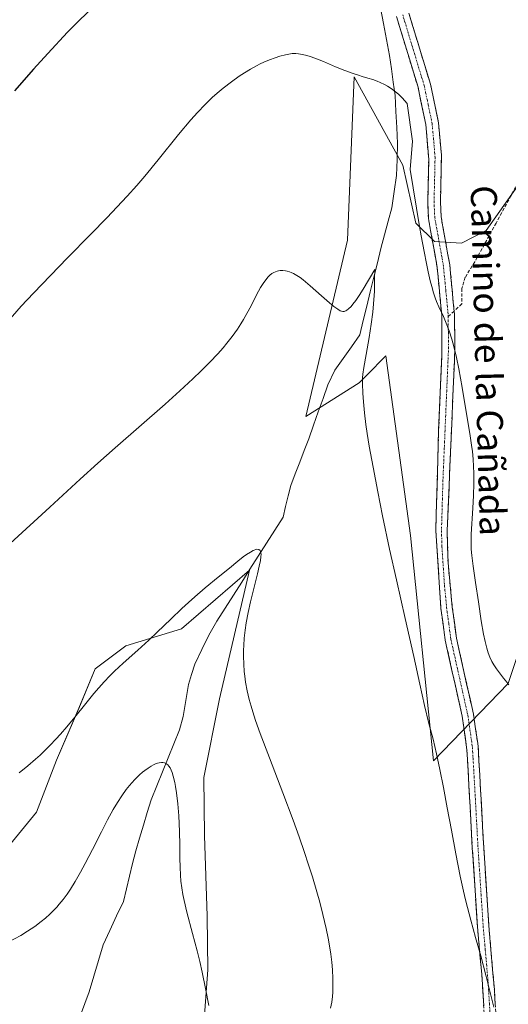
# Model space of a CAD drawing. Units: metres. Extents: x 635278 to 638749, y 4701986 to 4704366.
# Drawn here: x 636966 to 637116, y 4702240 to 4702542 of the extents above; entities that cross this region are included whole.
import ezdxf
from ezdxf.enums import TextEntityAlignment as Align

# ---------------------------------------------------------------- set-up
doc = ezdxf.new("R2010")
doc.units = ezdxf.units.M
doc.header["$MEASUREMENT"] = 0
doc.linetypes.add('TRAZO_Y_PUNTO', pattern=[1, 0.5, -0.25, 0, -0.25])
doc.linetypes.add('TRAZOSX2', pattern=[1.5, 1, -0.5])
for name, color, linetype, lineweight in [('Arbolado forestal CxS', 92, 'Continuous', 0), ('Camino', 19, 'TRAZOSX2', 0), ('Camino Cxs', 19, 'Continuous', 0), ('Camino eje', 19, 'TRAZO_Y_PUNTO', 0), ('Corriente natural lineal', 142, 'Continuous', 13), ('Cultivos herbáceos CxS', 92, 'Continuous', 0), ('Curva de nivel maestra', 36, 'Continuous', 30), ('Curva de nivel normal', 36, 'Continuous', 0), ('Senda', 19, 'TRAZOSX2', 0), ('Texto cartográfico', 19, 'Continuous', 0)]:
    doc.layers.add(name, color=color, linetype=linetype, lineweight=lineweight)
doc.styles.add('Arial', font='txt', dxfattribs={"height": 0.2})

# ---------------------------------------------------------------- blocks, each defined once
blk = doc.blocks.new('*U150')
at = {"layer": 'Cultivos herbáceos CxS', "color": 92, "linetype": 'Continuous', "lineweight": 0}
blk.add_polyline3d([(636948.6263, 4702271.2801, 557.5174), (636971.2229, 4702298.8257, 558.7642), (636977.4193, 4702314.7727, 559.2067), (636984.2507, 4702330.7255, 559.5275), (636989.2129, 4702342.8475, 559.8306), (636998.6711, 4702349.9301, 560.0588), (637015.7693, 4702355.1819, 558.3916), (637036.5549, 4702373.1797, 560.5729), (637027.4121, 4702333.6939, 559.4022), (637022.5677, 4702309.5009, 558.7903), (637022.7413, 4702291.7109, 558.069), (637023.6179, 4702266.9389, 556.4181), (637023.7797, 4702250.4199, 555.4899), (637022.6583, 4702235.1589, 555.154), (637016.4809, 4702217.3071, 553.302), (637003.3175, 4702199.3851, 552.0102), (636981.2679, 4702180.7407, 549.7667), (636960.4775, 4702163.3791, 546.74)], dxfattribs=at)
blk = doc.blocks.new('*U187')
at = {"layer": 'Curva de nivel normal', "color": 36, "linetype": 'Continuous', "lineweight": 0}
blk.add_polyline3d([(637024.1, 4702239.46, 555), (637023.1, 4702244.63, 555), (637022.07, 4702249.73, 555), (637021.36, 4702252.97, 555), (637020.57, 4702256.22, 555), (637019.15, 4702261.62, 555), (637017.41, 4702268.12, 555), (637016.53, 4702271.68, 555), (637016.15, 4702273.54, 555), (637015.81, 4702275.6, 555), (637015.56, 4702277.63, 555), (637015.4, 4702279.44, 555), (637015.27, 4702281.98, 555), (637015.2, 4702284.69, 555), (637015.17, 4702288.78, 555), (637015.12, 4702292.83, 555), (637015.05, 4702295.34, 555), (637014.91, 4702297.75, 555), (637014.61, 4702301.35, 555), (637014.21, 4702304.73, 555), (637013.91, 4702306.68, 555), (637013.66, 4702307.95, 555), (637013.19, 4702309.92, 555), (637012.85, 4702311.04, 555), (637012.22, 4702312.41, 555), (637011.85, 4702312.95, 555), (637011.49, 4702313.37, 555), (637011.24, 4702313.59, 555), (637010.97, 4702313.76, 555), (637010.52, 4702313.95, 555), (637010.03, 4702314.07, 555), (637009.55, 4702314.09, 555), (637008.88, 4702314.01, 555), (637008.41, 4702313.89, 555), (637007.78, 4702313.67, 555), (637007.1, 4702313.36, 555), (637006.47, 4702313.01, 555), (637005.5, 4702312.39, 555), (637004.5, 4702311.67, 555), (637003.79, 4702311.1, 555), (637002.89, 4702310.31, 555), (637001.86, 4702309.33, 555), (637001.44, 4702308.89, 555), (637000.52, 4702307.89, 555), (636999.75, 4702306.99, 555), (636998.79, 4702305.76, 555), (636997.43, 4702303.87, 555), (636996.05, 4702301.76, 555), (636994.81, 4702299.68, 555), (636993.04, 4702296.48, 555), (636991.13, 4702292.8, 555), (636988.37, 4702287.32, 555), (636986.17, 4702283.02, 555), (636984.76, 4702280.39, 555), (636983.14, 4702277.58, 555), (636981.64, 4702275.19, 555), (636980.61, 4702273.67, 555), (636979.41, 4702272.06, 555), (636978.22, 4702270.56, 555), (636977.44, 4702269.65, 555), (636976.63, 4702268.8, 555), (636975.33, 4702267.51, 555), (636973.96, 4702266.25, 555), (636972.7, 4702265.22, 555), (636970.75, 4702263.76, 555), (636968.5, 4702262.25, 555), (636966.41, 4702260.98, 555), (636962.5, 4702258.86, 555)], dxfattribs=at)
blk = doc.blocks.new('*U188')
at = {"layer": 'Curva de nivel normal', "color": 36, "linetype": 'Continuous', "lineweight": 0}
blk.add_polyline3d([(637061.49, 4702238.61, 560), (637061.82, 4702240.46, 560), (637062.05, 4702242.26, 560), (637062.15, 4702243.55, 560), (637062.22, 4702245.25, 560), (637062.2, 4702247.75, 560), (637062.06, 4702250.42, 560), (637061.85, 4702252.72, 560), (637061.54, 4702255.18, 560), (637061.23, 4702257.21, 560), (637060.7, 4702260.13, 560), (637060.09, 4702263.09, 560), (637059.1, 4702267.38, 560), (637058.14, 4702271.16, 560), (637057.25, 4702274.38, 560), (637055.89, 4702278.99, 560), (637054.64, 4702283, 560), (637053.52, 4702286.41, 560), (637051.86, 4702291.24, 560), (637050.01, 4702296.39, 560), (637046.87, 4702304.76, 560), (637042.73, 4702315.54, 560), (637039.88, 4702323.04, 560), (637038.48, 4702326.99, 560), (637037.6, 4702329.68, 560), (637037.09, 4702331.39, 560), (637036.54, 4702333.43, 560), (637035.91, 4702336.13, 560), (637035.4, 4702338.75, 560), (637035.13, 4702340.61, 560), (637034.96, 4702342.09, 560), (637034.82, 4702344.29, 560), (637034.75, 4702346.74, 560), (637034.76, 4702348.55, 560), (637034.83, 4702350.03, 560), (637035.01, 4702352.25, 560), (637035.29, 4702354.75, 560), (637035.62, 4702357, 560), (637036.19, 4702360.16, 560), (637036.89, 4702363.4, 560), (637038, 4702367.98, 560), (637039.04, 4702372.07, 560), (637039.59, 4702374.38, 560), (637039.94, 4702376.18, 560), (637040.09, 4702377.22, 560), (637040.13, 4702378.06, 560), (637040.1, 4702378.47, 560), (637040.01, 4702378.86, 560), (637039.86, 4702379.18, 560), (637039.73, 4702379.35, 560), (637039.61, 4702379.44, 560), (637039.48, 4702379.5, 560), (637038.89, 4702379.58, 560), (637037.77, 4702379.22, 560), (637036.86, 4702378.74, 560), (637035.66, 4702377.96, 560), (637034.65, 4702377.23, 560), (637033.04, 4702375.94, 560), (637030.42, 4702373.82, 560), (637027, 4702371.04, 560), (637023.02, 4702367.76, 560), (637019.83, 4702365.01, 560), (637017.86, 4702363.24, 560), (637015.85, 4702361.38, 560), (637012.44, 4702358.13, 560), (637008.24, 4702354.08, 560), (637005.72, 4702351.71, 560), (637002.32, 4702348.61, 560), (636997.86, 4702344.61, 560), (636995.2, 4702342.14, 560), (636993.7, 4702340.67, 560), (636992.01, 4702338.9, 560), (636990.31, 4702337.03, 560), (636988.8, 4702335.26, 560), (636986.33, 4702332.22, 560), (636982.98, 4702328.02, 560), (636980.55, 4702325.05, 560), (636978.6, 4702322.79, 560), (636977.19, 4702321.24, 560), (636975.43, 4702319.41, 560), (636973.58, 4702317.57, 560), (636972.31, 4702316.38, 560), (636970.93, 4702315.13, 560), (636968.58, 4702313.1, 560), (636965.95, 4702310.9, 560)], dxfattribs=at)
blk = doc.blocks.new('*U206')
at = {"layer": 'Curva de nivel normal', "color": 36, "linetype": 'Continuous', "lineweight": 0}
blk.add_polyline3d([(637116.23, 4702337.95, 570), (637115.6, 4702338.79, 570), (637114.59, 4702340.03, 570), (637113.28, 4702341.62, 570), (637112.38, 4702342.83, 570), (637111.54, 4702344.11, 570), (637110.98, 4702345.12, 570), (637110.39, 4702346.4, 570), (637109.85, 4702347.8, 570), (637109.42, 4702349.16, 570), (637108.88, 4702351.21, 570), (637108.39, 4702353.54, 570), (637107.72, 4702357.6, 570), (637106.86, 4702363.46, 570), (637105.99, 4702369.35, 570), (637105.24, 4702374.38, 570), (637104.82, 4702377.71, 570), (637104.67, 4702379.66, 570), (637104.62, 4702381.32, 570), (637104.61, 4702382.7, 570), (637104.65, 4702384.23, 570), (637105.13, 4702392.2, 570), (637105.35, 4702396.15, 570), (637105.48, 4702399.76, 570), (637105.47, 4702402.93, 570), (637105.39, 4702405, 570), (637105.24, 4702407.31, 570), (637105.01, 4702409.58, 570), (637104.76, 4702411.55, 570), (637104.22, 4702415.12, 570), (637103.12, 4702421.82, 570), (637101.86, 4702429.32, 570), (637100.84, 4702434.98, 570), (637100.11, 4702438.52, 570), (637099.31, 4702441.86, 570), (637098.68, 4702444.16, 570), (637097.88, 4702446.63, 570), (637097, 4702449, 570), (637096.09, 4702451.13, 570), (637094.74, 4702454.1, 570), (637094.01, 4702455.74, 570), (637093.6, 4702456.77, 570), (637093.08, 4702458.32, 570), (637092.52, 4702460.25, 570), (637092.06, 4702462.06, 570), (637091.42, 4702464.84, 570), (637090.88, 4702467.35, 570), (637090.16, 4702471.03, 570), (637089.26, 4702475.84, 570), (637088.75, 4702478.72, 570), (637085.91, 4702496.19, 570), (637086.64, 4702504.97, 570), (637085.01, 4702516.46, 570), (637083.45, 4702518.22, 570), (637082.31, 4702519.35, 570), (637081.38, 4702520.14, 570), (637080.06, 4702521.09, 570), (637078.93, 4702521.81, 570), (637077.99, 4702522.32, 570), (637076.74, 4702522.92, 570), (637075.75, 4702523.34, 570), (637074.4, 4702523.83, 570), (637072.87, 4702524.33, 570), (637071.21, 4702524.82, 570), (637070.04, 4702525.18, 570), (637068.42, 4702525.72, 570), (637065.86, 4702526.65, 570), (637062.97, 4702527.81, 570), (637059.28, 4702529.38, 570), (637056.69, 4702530.44, 570), (637055.24, 4702530.97, 570), (637054.23, 4702531.28, 570), (637052.9, 4702531.59, 570), (637051.64, 4702531.8, 570), (637050.78, 4702531.86, 570), (637049.74, 4702531.82, 570), (637048.63, 4702531.68, 570), (637047.62, 4702531.47, 570), (637045.93, 4702531.01, 570), (637044.49, 4702530.56, 570), (637042.75, 4702529.91, 570), (637040.99, 4702529.17, 570), (637039.85, 4702528.65, 570), (637038.7, 4702528.06, 570), (637036.9, 4702527.06, 570), (637035.06, 4702525.96, 570), (637033.46, 4702524.9, 570), (637031.09, 4702523.21, 570), (637028.51, 4702521.2, 570), (637026.65, 4702519.64, 570), (637025.18, 4702518.31, 570), (637023.02, 4702516.21, 570), (637020.67, 4702513.77, 570), (637018.6, 4702511.46, 570), (637014.84, 4702506.96, 570), (637008.53, 4702499.19, 570), (637004.43, 4702494.21, 570), (637001.98, 4702491.35, 570), (636999.01, 4702488.02, 570), (636995.88, 4702484.63, 570), (636992.93, 4702481.53, 570), (636987.83, 4702476.31, 570), (636980.77, 4702469.13, 570), (636975.49, 4702463.71, 570), (636970.29, 4702458.25, 570), (636966.56, 4702454.22, 570), (636962.49, 4702449.67, 570)], dxfattribs=at)
blk = doc.blocks.new('*U210')
at = {"layer": 'Curva de nivel maestra', "color": 36, "linetype": 'Continuous', "lineweight": 30}
blk.add_polyline3d([(636987.29, 4702544.88, 575), (636983.63, 4702541.3, 575), (636980.75, 4702538.4, 575), (636974.71, 4702531.9, 575), (636970.29, 4702527.01, 575), (636964.45, 4702520.39, 575)], dxfattribs=at)

msp = doc.modelspace()

# ---------------------------------------------------------------- linework, layer by layer
at = {"layer": 'Arbolado forestal CxS', "color": 92, "linetype": 'Continuous', "lineweight": 0}
msp.add_polyline3d([(637134.31, 4702393.49, 577.99), (637115.93, 4702338.34, 569.82), (637093.02, 4702314.65, 565.1), (637085.99, 4702383.83, 566.84), (637078.47, 4702439.04, 566.33), (637072.65, 4702433.11, 565.67), (637070.29, 4702430.7, 565.41), (637053.88, 4702420.37, 561.49), (637066.69, 4702474.51, 566.7), (637068.74, 4702524.72, 570.01), (637083.61, 4702497.55, 570.24), (637087.6, 4702479.8, 570.61), (637093.37, 4702474.14, 570.72), (637101.63, 4702473.58, 571.82), (637109.22, 4702477.47, 573.54), (637125.51, 4702500.51, 576.25)], dxfattribs=at)
msp.add_polyline3d([(637134.31, 4702393.49, 577.99), (637115.93, 4702338.34, 569.82), (637093.02, 4702314.65, 565.1), (637085.99, 4702383.83, 566.84), (637078.47, 4702439.04, 566.33), (637072.65, 4702433.11, 565.67), (637070.29, 4702430.7, 565.41), (637053.88, 4702420.37, 561.49), (637066.69, 4702474.51, 566.7), (637068.74, 4702524.72, 570.01), (637083.61, 4702497.55, 570.24), (637087.6, 4702479.8, 570.61), (637093.37, 4702474.14, 570.72), (637101.63, 4702473.58, 571.82), (637109.22, 4702477.47, 573.54), (637125.51, 4702500.51, 576.25)], dxfattribs=at)
at = {"layer": 'Camino', "color": 19, "linetype": 'TRAZOSX2', "lineweight": 0}
for points in [[(637109.08, 4702229.65), (637107.87, 4702249.12), (637106.56, 4702263.63), (637104.98, 4702287.79), (637103.34, 4702317.87), (637101.87, 4702328.29), (637096.66, 4702351.68), (637095.35, 4702361.49), (637093.76, 4702385.31), (637094.65, 4702416.17), (637095.63, 4702439.42), (637095.6, 4702450.38), (637095.59, 4702451.46), (637094.2, 4702466.18), (637091.5, 4702481.23), (637091.28, 4702486.22), (637091.6, 4702499.31), (637090.71, 4702510.03), (637088.31, 4702521.51), (637081.72, 4702543.21)], [(637085.51, 4702544.24), (637092.11, 4702522.48), (637094.59, 4702510.59), (637095.5, 4702500.63), (637095.2, 4702486.26), (637095.4, 4702481.66), (637097.41, 4702470.55), (637098.06, 4702466.91), (637099.4, 4702452.75)], [(637099.4, 4702452.75), (637099.5, 4702451.67), (637099.65, 4702441.67), (637098.57, 4702416), (637097.27, 4702385.38), (637097.53, 4702375.39), (637098.83, 4702361.83), (637100.11, 4702352.3), (637105.32, 4702328.92), (637106.64, 4702319.9), (637106.77, 4702319.02), (637108.48, 4702288), (637110.05, 4702263.91), (637111.74, 4702244.4), (637113.51, 4702214.76)]]:
    msp.add_lwpolyline(points, dxfattribs=at)
at = {"layer": 'Camino Cxs', "color": 19, "linetype": 'Continuous', "lineweight": 0}
for points in [[(637108.48, 4702239.39, 564.6), (637108.17, 4702244.25, 564.68), (637107.87, 4702249.12, 564.85), (637107.43, 4702253.96, 564.95), (637107, 4702258.79, 565.04), (637106.56, 4702263.63, 565.08), (637106.24, 4702268.46, 565.08), (637105.93, 4702273.29, 565.13), (637105.61, 4702278.13, 565.2), (637105.3, 4702282.96, 565.34), (637104.98, 4702287.79, 565.54), (637104.75, 4702292.09, 565.67), (637104.51, 4702296.38, 565.87), (637104.28, 4702300.68, 566.18), (637104.04, 4702304.98, 566.46), (637103.81, 4702309.28, 566.53), (637103.57, 4702313.57, 566.64), (637103.34, 4702317.87, 566.81), (637102.85, 4702321.34, 566.96), (637102.36, 4702324.82, 567.07), (637101.87, 4702328.29, 567.17), (637100.83, 4702332.97, 567.34), (637099.79, 4702337.65, 567.3), (637098.74, 4702342.32, 567.4), (637097.7, 4702347, 567.49), (637096.66, 4702351.68, 567.56), (637096.01, 4702356.59, 567.61), (637095.35, 4702361.49, 567.61), (637095.03, 4702366.25, 567.65), (637094.71, 4702371.02, 567.64), (637094.4, 4702375.78, 567.63), (637094.08, 4702380.55, 567.71), (637093.76, 4702385.31, 567.78), (637093.89, 4702389.72, 567.85), (637094.01, 4702394.13, 568), (637094.14, 4702398.54, 568.09), (637094.27, 4702402.94, 568.22), (637094.4, 4702407.35, 568.23), (637094.52, 4702411.76, 568.32), (637094.65, 4702416.17, 568.42), (637094.85, 4702420.82, 568.53), (637095.04, 4702425.47, 568.69), (637095.24, 4702430.12, 568.87), (637095.43, 4702434.77, 569.03), (637095.63, 4702439.42, 569.2), (637095.62, 4702443.07, 569.31), (637095.61, 4702446.73, 569.51), (637095.6, 4702450.38, 569.72), (637095.59, 4702451.46, 569.77), (637095.13, 4702456.37, 570.06), (637094.66, 4702461.27, 570.32), (637094.2, 4702466.18, 570.46), (637093.53, 4702469.94, 570.51), (637092.85, 4702473.71, 570.55), (637092.18, 4702477.47, 570.74), (637091.5, 4702481.23, 570.87), (637091.28, 4702486.22, 571.07), (637091.39, 4702490.58, 571.3), (637091.49, 4702494.95, 571.48), (637091.6, 4702499.31, 571.58), (637091.3, 4702502.88, 571.4), (637091.01, 4702506.46, 571.4), (637090.71, 4702510.03, 571.44), (637089.91, 4702513.86, 571.34), (637089.11, 4702517.68, 571.48), (637088.31, 4702521.51, 571.89), (637086.99, 4702525.85, 572.2), (637085.67, 4702530.19, 572.07), (637084.36, 4702534.53, 572.27), (637083.04, 4702538.87, 572.43), (637081.72, 4702543.21, 572.65)], [(637085.51, 4702544.24, 572.73), (637086.83, 4702539.89, 572.56), (637088.15, 4702535.54, 572.46), (637089.47, 4702531.18, 572.43), (637090.79, 4702526.83, 572.38), (637092.11, 4702522.48, 572.27), (637092.94, 4702518.52, 572.16), (637093.76, 4702514.55, 572.18), (637094.59, 4702510.59, 572.18), (637094.89, 4702507.27, 572.1), (637095.2, 4702503.95, 571.96), (637095.5, 4702500.63, 571.9), (637095.4, 4702495.84, 571.82), (637095.3, 4702491.05, 571.65), (637095.2, 4702486.26, 571.4), (637095.4, 4702481.66, 571.19), (637096.07, 4702477.96, 571.03), (637096.74, 4702474.25, 570.77), (637097.41, 4702470.55, 570.69), (637098.06, 4702466.91, 570.68), (637098.42, 4702463.1, 570.55), (637098.78, 4702459.29, 570.43), (637099.14, 4702455.48, 570.29), (637099.5, 4702451.67, 570.24), (637099.55, 4702448.34, 570.24), (637099.6, 4702445, 570.1), (637099.65, 4702441.67, 569.97), (637099.47, 4702437.39, 569.8), (637099.29, 4702433.11, 569.67), (637099.11, 4702428.84, 569.52), (637098.93, 4702424.56, 569.28), (637098.75, 4702420.28, 568.94), (637098.57, 4702416, 568.7), (637098.38, 4702411.63, 568.56), (637098.2, 4702407.25, 568.49), (637098.01, 4702402.88, 568.51), (637097.83, 4702398.5, 568.41), (637097.64, 4702394.13, 568.3), (637097.46, 4702389.75, 568.24), (637097.27, 4702385.38, 568.13), (637097.4, 4702380.39, 568.06), (637097.53, 4702375.39, 568.03), (637097.96, 4702370.87, 568.08), (637098.4, 4702366.35, 568.08), (637098.83, 4702361.83, 567.98), (637099.47, 4702357.07, 567.84), (637100.11, 4702352.3, 567.67), (637101.15, 4702347.62, 567.53), (637102.19, 4702342.95, 567.58), (637103.24, 4702338.27, 567.63), (637104.28, 4702333.6, 567.63), (637105.32, 4702328.92, 567.38), (637105.98, 4702324.41, 567.27), (637106.64, 4702319.9, 567.08), (637106.77, 4702319.02, 567.05), (637107.01, 4702314.59, 566.95), (637107.26, 4702310.16, 566.79), (637107.5, 4702305.73, 566.58), (637107.75, 4702301.29, 566.41), (637107.99, 4702296.86, 566.26), (637108.24, 4702292.43, 566.09), (637108.48, 4702288, 565.97), (637108.79, 4702283.18, 565.73), (637109.11, 4702278.36, 565.59), (637109.42, 4702273.55, 565.47), (637109.74, 4702268.73, 565.34), (637110.05, 4702263.91, 565.38), (637110.47, 4702259.03, 565.37), (637110.9, 4702254.16, 565.28), (637111.32, 4702249.28, 565.06), (637111.74, 4702244.4, 565.03), (637112.04, 4702239.46, 564.98)]]:
    msp.add_polyline3d(points, dxfattribs=at)
at = {"layer": 'Camino eje', "color": 19, "linetype": 'TRAZO_Y_PUNTO', "lineweight": 0}
for points in [[(637097.55, 4702451.03), (637097.54, 4702451.87), (637096.85, 4702458.93), (637096.13, 4702466.55), (637095.81, 4702468.37), (637094.46, 4702475.89), (637093.45, 4702481.45), (637093.24, 4702486.24), (637093.4, 4702492.79), (637093.55, 4702499.97), (637093.11, 4702505.33), (637092.65, 4702510.31), (637091.41, 4702516.26), (637090.21, 4702522), (637086.91, 4702532.88), (637083.62, 4702543.73)], [(637097.55, 4702451.03), (637097.63, 4702446.03), (637097.64, 4702440.55), (637096.61, 4702416.09), (637095.96, 4702400.78), (637095.52, 4702385.35), (637095.65, 4702380.35), (637096.44, 4702368.44), (637097.09, 4702361.66), (637097.73, 4702356.9), (637098.39, 4702351.99), (637103.6, 4702328.61), (637104.26, 4702324.1), (637105.02, 4702318.67), (637105.91, 4702302.94), (637106.73, 4702287.9), (637107.52, 4702275.85), (637108.31, 4702263.77), (637108.96, 4702256.52), (637109.81, 4702246.76), (637110.41, 4702237.03)]]:
    msp.add_lwpolyline(points, dxfattribs=at)
at = {"layer": 'Corriente natural lineal', "color": 142, "linetype": 'Continuous', "lineweight": 13}
msp.add_polyline3d([(637076.76, 4702545.92, 571.77), (637077.7, 4702541.04, 571.54), (637078.65, 4702536.15, 571.48), (637079.59, 4702531.26, 571.18), (637080.14, 4702527.15, 570.46), (637080.7, 4702523.03, 569.75), (637081.25, 4702518.92, 569.3), (637081.52, 4702514, 568.9), (637081.79, 4702509.09, 568.57), (637082.06, 4702504.17, 567.91), (637081.89, 4702499.28, 567.26), (637081.71, 4702494.38, 567.18), (637081, 4702489.44, 566.75), (637080.28, 4702484.5, 566.51), (637079.16, 4702480.32, 566.21), (637078.03, 4702476.14, 565.84), (637076.91, 4702471.96, 565.43), (637075.83, 4702467.54, 565.36), (637074.76, 4702463.12, 565.04), (637073.68, 4702458.7, 564.87), (637072.6, 4702454.27, 564.15), (637071.53, 4702449.85, 563.36), (637070.45, 4702445.43, 563.45), (637067.88, 4702441.81, 563.26), (637065.31, 4702438.2, 562.52), (637062.74, 4702434.58, 562.25), (637060.63, 4702430.06, 562.28), (637059.16, 4702425.93, 561.94), (637057.7, 4702421.79, 561.35), (637056.23, 4702417.66, 560.86), (637054.76, 4702413.52, 561.1), (637053.39, 4702409.94, 560.99), (637052.02, 4702406.36, 560.69), (637050.64, 4702402.78, 560.65), (637049.27, 4702399.2, 560.83), (637048.47, 4702395.96, 560.9), (637047.68, 4702392.71, 560.64), (637046.88, 4702389.47, 560.38), (637044.35, 4702385.48, 560.61), (637041.81, 4702381.49, 559.79), (637039.28, 4702377.49, 559.63), (637036.75, 4702373.5, 559.43), (637034.21, 4702369.51, 559.28), (637031.68, 4702365.52, 558.89), (637029.14, 4702361.52, 558.69), (637026.61, 4702357.53, 558.27), (637024.07, 4702353.24, 558.13), (637021.94, 4702348.76, 558.19), (637019.8, 4702344.27, 556.96), (637018.84, 4702341.17, 556.52), (637017.88, 4702338.06, 556.18), (637017.07, 4702333.13, 555.53), (637016.25, 4702328.2, 555.35), (637015.16, 4702324.16, 555.4), (637013.41, 4702319.86, 555.1), (637011.66, 4702315.56, 554.78), (637009.9, 4702311.25, 554.62), (637008.15, 4702306.95, 554.22), (637006.4, 4702302.65, 553.97), (637005.22, 4702298.73, 553.9), (637004.04, 4702294.82, 553.56), (637002.85, 4702290.9, 552.89), (637001.67, 4702286.98, 552.04), (637000.72, 4702283.1, 551.82), (636999.78, 4702279.21, 552.04), (636998.83, 4702275.33, 551.7), (636997.88, 4702271.44, 551.31), (636995.8, 4702266.98, 551.27), (636993.73, 4702262.51, 551.2), (636991.65, 4702258.05, 550.85), (636990.23, 4702253.26, 551.25), (636988.81, 4702248.46, 551.01), (636987.39, 4702243.67, 550.13), (636986.08, 4702240.09, 549.77), (636984.78, 4702236.51, 549.94)], dxfattribs=at)
at = {"layer": 'Cultivos herbáceos CxS', "color": 92, "linetype": 'Continuous', "lineweight": 0}
for points in [[(637125.51, 4702500.51, 576.25), (637109.22, 4702477.47, 573.54), (637101.63, 4702473.58, 571.82), (637093.37, 4702474.14, 570.72), (637087.6, 4702479.8, 570.61), (637083.61, 4702497.55, 570.24), (637068.74, 4702524.72, 570.01), (637066.69, 4702474.51, 566.7), (637053.88, 4702420.37, 561.49), (637070.29, 4702430.7, 565.41), (637072.65, 4702433.11, 565.67), (637078.47, 4702439.04, 566.33), (637085.99, 4702383.83, 566.84), (637093.02, 4702314.65, 565.1), (637115.93, 4702338.34, 569.82), (637134.31, 4702393.49, 577.99)], [(637134.31, 4702393.49, 577.99), (637115.93, 4702338.34, 569.82), (637093.02, 4702314.65, 565.1), (637085.99, 4702383.83, 566.84), (637078.47, 4702439.04, 566.33), (637072.65, 4702433.11, 565.67), (637070.29, 4702430.7, 565.41), (637053.88, 4702420.37, 561.49), (637066.69, 4702474.51, 566.7), (637068.74, 4702524.72, 570.01), (637083.61, 4702497.55, 570.24), (637087.6, 4702479.8, 570.61), (637093.37, 4702474.14, 570.72), (637101.63, 4702473.58, 571.82), (637109.22, 4702477.47, 573.54), (637125.51, 4702500.51, 576.25)], [(636960.48, 4702163.38, 546.74), (636981.27, 4702180.74, 549.77), (637003.32, 4702199.39, 552.01), (637016.48, 4702217.31, 553.3), (637022.66, 4702235.16, 555.15), (637023.78, 4702250.42, 555.49), (637023.62, 4702266.94, 556.42), (637022.74, 4702291.71, 558.07), (637022.57, 4702309.5, 558.79), (637027.41, 4702333.69, 559.4), (637036.55, 4702373.18, 560.57), (637015.77, 4702355.18, 558.39), (636998.67, 4702349.93, 560.06), (636989.21, 4702342.85, 559.83), (636984.25, 4702330.73, 559.53), (636977.42, 4702314.77, 559.21), (636971.22, 4702298.83, 558.76), (636948.63, 4702271.28, 557.52)], [(636948.63, 4702271.28, 557.52), (636971.22, 4702298.83, 558.76), (636977.42, 4702314.77, 559.21), (636984.25, 4702330.73, 559.53), (636989.21, 4702342.85, 559.83), (636998.67, 4702349.93, 560.06), (637015.77, 4702355.18, 558.39), (637036.55, 4702373.18, 560.57), (637027.41, 4702333.69, 559.4), (637022.57, 4702309.5, 558.79), (637022.74, 4702291.71, 558.07), (637023.62, 4702266.94, 556.42), (637023.78, 4702250.42, 555.49), (637022.66, 4702235.16, 555.15), (637016.48, 4702217.31, 553.3), (637003.32, 4702199.39, 552.01), (636981.27, 4702180.74, 549.77), (636960.48, 4702163.38, 546.74)], [(636948.63, 4702271.28, 557.52), (636971.22, 4702298.83, 558.76), (636977.42, 4702314.77, 559.21), (636984.25, 4702330.73, 559.53), (636989.21, 4702342.85, 559.83), (636998.67, 4702349.93, 560.06), (637015.77, 4702355.18, 558.39), (637036.55, 4702373.18, 560.57), (637027.41, 4702333.69, 559.4), (637022.57, 4702309.5, 558.79), (637022.74, 4702291.71, 558.07), (637023.62, 4702266.94, 556.42), (637023.78, 4702250.42, 555.49), (637022.66, 4702235.16, 555.15), (637016.48, 4702217.31, 553.3), (637003.32, 4702199.39, 552.01), (636981.27, 4702180.74, 549.77), (636960.48, 4702163.38, 546.74)]]:
    msp.add_polyline3d(points, dxfattribs=at)
at = {"layer": 'Curva de nivel normal', "color": 36, "linetype": 'Continuous', "lineweight": 0}
msp.add_polyline3d([(637111.53, 4702238.95, 565), (637110.56, 4702243.03, 565), (637109.13, 4702248.77, 565), (637107.56, 4702254.68, 565), (637105.96, 4702260.35, 565), (637104.48, 4702265.65, 565), (637103.45, 4702269.54, 565), (637102.85, 4702271.96, 565), (637102.27, 4702274.53, 565), (637101.29, 4702279.19, 565), (637099.95, 4702286.05, 565), (637098.59, 4702293.26, 565), (637097.3, 4702300.12, 565), (637096.1, 4702306.43, 565), (637095.03, 4702311.98, 565), (637094.02, 4702316.8, 565), (637092.93, 4702321.28, 565), (637091.68, 4702326.05, 565), (637090.31, 4702331.57, 565), (637088.85, 4702338.12, 565), (637087.01, 4702346.61, 565), (637084.38, 4702358.32, 565), (637081.67, 4702370.22, 565), (637079.6, 4702379.64, 565), (637077.44, 4702389.87, 565), (637075.96, 4702397.19, 565), (637074.5, 4702404.77, 565), (637073.34, 4702411.23, 565), (637072.7, 4702415.19, 565), (637072.32, 4702417.91, 565), (637071.89, 4702421.46, 565), (637071.55, 4702424.92, 565), (637071.39, 4702427.49, 565), (637071.3, 4702430.36, 565), (637071.32, 4702432.22, 565), (637071.42, 4702433.41, 565), (637071.71, 4702435.42, 565), (637072.41, 4702439.44, 565), (637073.33, 4702444.63, 565), (637073.95, 4702448.71, 565), (637074.41, 4702452.38, 565), (637074.66, 4702454.99, 565), (637074.85, 4702457.52, 565), (637074.92, 4702458.87, 565), (637075, 4702462.41, 565), (637075.01, 4702465.53, 565), (637071.48, 4702459.5, 565), (637070.23, 4702457.49, 565), (637069.23, 4702456.01, 565), (637068.36, 4702454.85, 565), (637067.75, 4702454.14, 565), (637067.03, 4702453.46, 565), (637066.51, 4702453.05, 565), (637066.19, 4702452.86, 565), (637065.89, 4702452.73, 565), (637065.61, 4702452.66, 565), (637065.22, 4702452.65, 565), (637064.8, 4702452.72, 565), (637064.42, 4702452.87, 565), (637063.7, 4702453.3, 565), (637062.51, 4702454.15, 565), (637061.16, 4702455.24, 565), (637058.67, 4702457.43, 565), (637055.2, 4702460.53, 565), (637053.09, 4702462.32, 565), (637052.15, 4702463.02, 565), (637051.1, 4702463.7, 565), (637050.1, 4702464.27, 565), (637049.4, 4702464.6, 565), (637048.87, 4702464.79, 565), (637048.17, 4702465.01, 565), (637047.6, 4702465.13, 565), (637046.83, 4702465.21, 565), (637046.06, 4702465.2, 565), (637045.52, 4702465.13, 565), (637045.11, 4702465.03, 565), (637044.56, 4702464.85, 565), (637044.11, 4702464.63, 565), (637043.48, 4702464.25, 565), (637042.87, 4702463.79, 565), (637042.34, 4702463.29, 565), (637041.58, 4702462.39, 565), (637040.75, 4702461.23, 565), (637040.01, 4702460, 565), (637038.78, 4702457.72, 565), (637037.07, 4702454.4, 565), (637035.78, 4702451.99, 565), (637034.72, 4702450.13, 565), (637033.94, 4702448.86, 565), (637032.87, 4702447.23, 565), (637031.27, 4702444.98, 565), (637029.66, 4702442.9, 565), (637028.48, 4702441.47, 565), (637026.87, 4702439.66, 565), (637024.45, 4702437.07, 565), (637021.79, 4702434.38, 565), (637019.2, 4702431.9, 565), (637015.25, 4702428.25, 565), (637010.71, 4702424.18, 565), (636995.38, 4702410.71, 565), (636990.1, 4702406.04, 565), (636984.65, 4702401.13, 565), (636975.28, 4702392.55, 565), (636963.14, 4702381.31, 565)], dxfattribs=at)
at = {"layer": 'Senda', "color": 19, "linetype": 'TRAZOSX2', "lineweight": 0}
for points in [[(637160.48, 4702570.69), (637130.32, 4702513.4), (637112.32, 4702479.8), (637105.71, 4702467.89), (637102.8, 4702463.13), (637101.74, 4702459.69), (637101.74, 4702454.93), (637099.4, 4702452.75)], [(637099.4, 4702452.75), (637097.55, 4702451.03)]]:
    msp.add_lwpolyline(points, dxfattribs=at)

# ---------------------------------------------------------------- block references
at = {"layer": 'Cultivos herbáceos CxS', "color": 92, "linetype": 'Continuous', "lineweight": 0}
msp.add_blockref('*U150', (0, 0), dxfattribs=at)
at = {"layer": 'Curva de nivel maestra', "color": 36, "linetype": 'Continuous', "lineweight": 30}
msp.add_blockref('*U210', (0, 0), dxfattribs=at)
at = {"layer": 'Curva de nivel normal', "color": 36, "linetype": 'Continuous', "lineweight": 0}
for name in ['*U206', '*U188', '*U187']:
    msp.add_blockref(name, (0, 0), dxfattribs=at)

# ---------------------------------------------------------------- texts
at = {"layer": 'Texto cartográfico', "color": 19, "linetype": 'Continuous', "lineweight": 0, "style": 'Arial'}
msp.add_text('Camino de la Cañada', height=8, rotation=-88.4757, dxfattribs=at).set_placement((637109.88, 4702437.57), align=Align.MIDDLE_CENTER)

doc.saveas('drawing.dxf')
